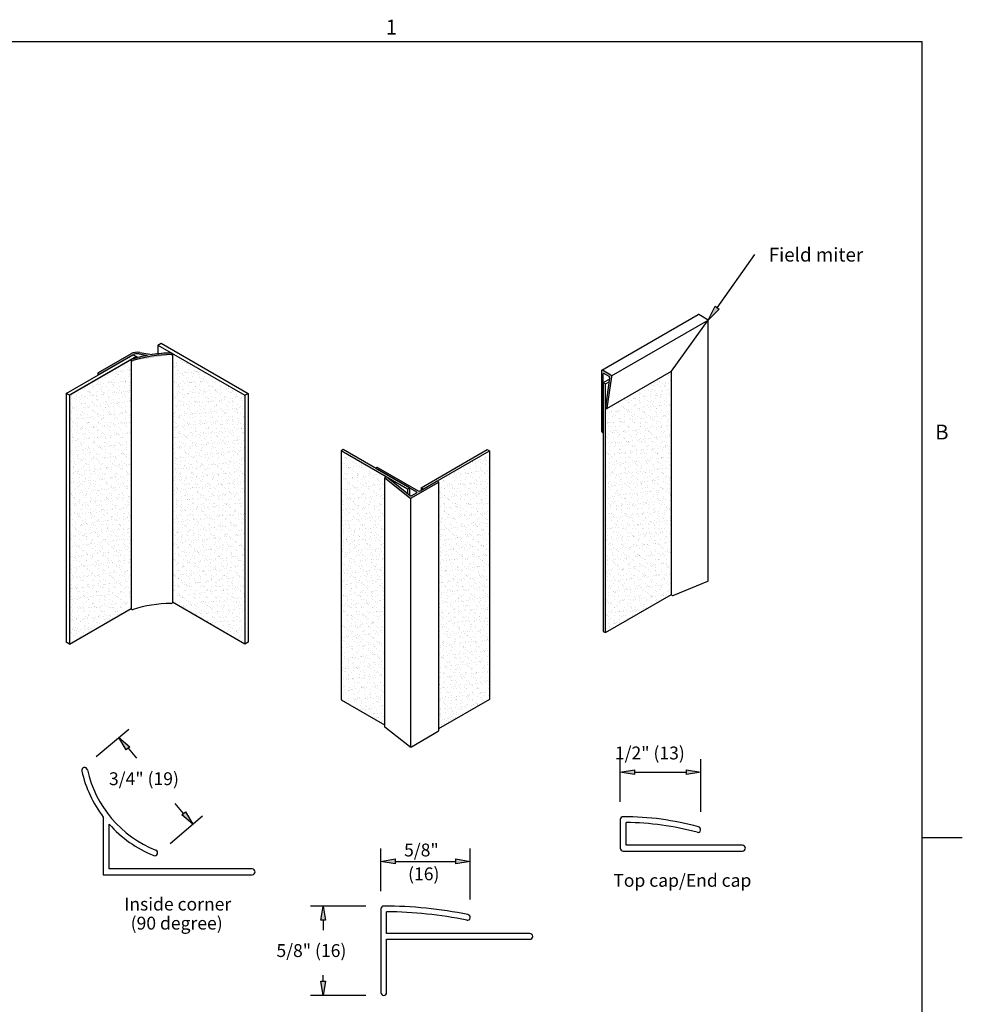
# Model space of a CAD drawing. Units: inches. Extents: x 0.1 to 10.8, y 0.2 to 8.4.
# Drawn here: x 6.2 to 10.8, y 3.5 to 8.3 of the extents above; entities that cross this region are included whole.
import ezdxf

# ---------------------------------------------------------------- set-up
doc = ezdxf.new("R2010")
doc.units = ezdxf.units.IN
doc.header["$MEASUREMENT"] = 0
doc.styles.add('SLDTEXTSTYLE0', font='TXT', dxfattribs={"width": 0.75})
doc.styles.add('SLDTEXTSTYLE1', font='TXT', dxfattribs={"width": 0.605})

msp = doc.modelspace()

# ---------------------------------------------------------------- hatches: boundary and pattern name
at = {"linetype": 'Continuous'}
for points in [[(9.582, 6.8268), (9.6154, 6.8951), (9.6357, 6.8806)], [(6.6951, 4.783), (6.7494, 4.7373), (6.7316, 4.7222)], [(9.1514, 4.6134), (9.2214, 4.625), (9.2214, 4.6017)], [(9.5452, 4.6134), (9.4752, 4.6017), (9.4752, 4.625)], [(7.0572, 4.3578), (7.0029, 4.4036), (7.0207, 4.4187)], [(7.9786, 4.1759), (8.0486, 4.1875), (8.0486, 4.1642)], [(8.4161, 4.1759), (8.3461, 4.1642), (8.3461, 4.1875)], [(7.6964, 3.9571), (7.708, 3.8871), (7.6847, 3.8871)], [(7.6964, 3.5196), (7.6847, 3.5896), (7.708, 3.5896)]]:
    msp.add_hatch(color=256, dxfattribs=at).paths.add_polyline_path(points, flags=0)
h = msp.add_hatch(color=256, dxfattribs=at)
edge = h.paths.add_edge_path(flags=0)
edge.add_ellipse((6.9515, 6.6619), major_axis=(-0.00643, 0), ratio=0.57735, start_angle=225, end_angle=271.4764)
edge.add_ellipse((6.9619, 6.427), major_axis=(-0.4135, 0), ratio=0.57735, start_angle=271.4764, end_angle=284.534)
edge.add_line((6.8582, 6.6581), (6.7973, 6.6686))
edge.add_ellipse((6.7854, 6.6456), major_axis=(-0.0416, 0), ratio=0.57735, start_angle=253.3558, end_angle=315)
edge.add_line((6.756, 6.6625), (6.5944, 6.5692))
edge.add_ellipse((6.5989, 6.5666), major_axis=(-0.00643, 0), ratio=0.57735, start_angle=315, end_angle=495)
edge.add_line((6.6035, 6.5639), (6.7639, 6.6565))
edge.add_line((6.7639, 6.6565), (6.7651, 6.6573))
edge.add_ellipse((6.7854, 6.6456), major_axis=(-0.0287, 0), ratio=0.57735, start_angle=253.3558, end_angle=315, ccw=False)
edge.add_line((6.7937, 6.6614), (6.8354, 6.6542))
edge.add_ellipse((6.9619, 6.427), major_axis=(-0.4135, 0), ratio=0.57735, start_angle=287.822, end_angle=299.4007)
edge.add_ellipse((6.7621, 6.6317), major_axis=(-0.00643, 0), ratio=0.57735, start_angle=299.4007, end_angle=315)
edge.add_ellipse((6.7621, 6.6317), major_axis=(-0.00643, 0), ratio=0.57735, start_angle=315, end_angle=360)
edge.add_ellipse((6.7621, 6.6317), major_axis=(-0.00643, 0), ratio=0.57735, start_angle=0, end_angle=119.4007)
edge.add_ellipse((6.9619, 6.427), major_axis=(-0.4006, 0), ratio=0.57735, start_angle=271.4764, end_angle=299.4007, ccw=False)
edge.add_ellipse((6.9515, 6.6619), major_axis=(-0.00643, 0), ratio=0.57735, start_angle=91.4764, end_angle=180)
edge.add_ellipse((6.9515, 6.6619), major_axis=(-0.00643, 0), ratio=0.57735, start_angle=180, end_angle=225)
h = msp.add_hatch(dxfattribs=at)
h.set_pattern_fill('AR-SAND', color=256, scale=0.02, style=0)
edge = h.paths.add_edge_path(flags=0)
edge.add_ellipse((6.9515, 6.6619), major_axis=(-0.00643, 0), ratio=0.57735, start_angle=180, end_angle=225, ccw=False)
edge.add_line((6.9579, 6.6619), (6.9579, 5.4447))
edge.add_line((6.9579, 5.4447), (7.3121, 5.2402))
edge.add_line((7.3121, 5.2402), (7.3121, 6.4589))
edge.add_line((7.3121, 6.4589), (6.956, 6.6645))
h = msp.add_hatch(dxfattribs=at)
h.set_pattern_fill('AR-SAND', color=256, scale=0.02, style=0)
edge = h.paths.add_edge_path(flags=0)
edge.add_ellipse((6.7621, 6.6317), major_axis=(-0.00643, 0), ratio=0.57735, start_angle=315, end_angle=360, ccw=False)
edge.add_line((6.7576, 6.6343), (6.4537, 6.4589))
edge.add_line((6.4537, 6.4589), (6.4537, 5.2402))
edge.add_line((6.4537, 5.2402), (6.7557, 5.4145))
edge.add_line((6.7557, 5.4145), (6.7557, 6.6317))
h = msp.add_hatch(color=256, dxfattribs=at)
edge = h.paths.add_edge_path(flags=0)
edge.add_line((9.0873, 6.3961), (9.1099, 6.5486))
edge.add_ellipse((9.1054, 6.552), major_axis=(0.00321, -0.00557), ratio=0.57735, start_angle=36.0515, end_angle=135)
edge.add_line((9.1054, 6.5573), (9.0636, 6.5814))
edge.add_ellipse((9.0636, 6.5762), major_axis=(0.00321, -0.00557), ratio=0.57735, start_angle=135, end_angle=225)
edge.add_line((9.0591, 6.5788), (9.0591, 6.2846))
edge.add_ellipse((9.0636, 6.282), major_axis=(0.00321, -0.00557), ratio=0.57735, start_angle=225, end_angle=405)
edge.add_line((9.0682, 6.2794), (9.0682, 6.5207))
edge.add_line((9.0682, 6.5207), (9.0682, 6.563))
edge.add_ellipse((9.0727, 6.5604), major_axis=(0.00321, -0.00557), ratio=0.57735, start_angle=135, end_angle=225, ccw=False)
edge.add_line((9.0727, 6.5657), (9.0948, 6.5529))
edge.add_ellipse((9.0948, 6.5477), major_axis=(0.00321, -0.00557), ratio=0.57735, start_angle=43.0646, end_angle=135, ccw=False)
edge.add_ellipse((9.0948, 6.5477), major_axis=(0.00321, -0.00557), ratio=0.57735, start_angle=29.0691, end_angle=43.0646, ccw=False)
edge.add_line((9.0991, 6.5437), (9.0783, 6.4028))
edge.add_ellipse((9.0828, 6.3993), major_axis=(0.00321, -0.00557), ratio=0.57735, start_angle=216.0668, end_angle=225)
edge.add_ellipse((9.0828, 6.3993), major_axis=(0.00321, -0.00557), ratio=0.57735, start_angle=225, end_angle=360)
edge.add_ellipse((9.0828, 6.3993), major_axis=(0.00321, -0.00557), ratio=0.57735, start_angle=0, end_angle=37.8454)
h = msp.add_hatch(dxfattribs=at)
h.set_pattern_fill('AR-SAND', color=256, scale=0.02, style=0)
edge = h.paths.add_edge_path(flags=0)
edge.add_ellipse((9.0828, 6.3993), major_axis=(0.00321, -0.00557), ratio=0.57735, start_angle=225, end_angle=360, ccw=False)
edge.add_line((9.0782, 6.402), (9.0782, 5.2961))
edge.add_line((9.0782, 5.2961), (9.403, 5.4836))
edge.add_line((9.403, 5.4836), (9.403, 6.5768))
edge.add_line((9.403, 6.5768), (9.086, 6.3938))
h = msp.add_hatch(dxfattribs=at)
h.set_pattern_fill('AR-SAND', color=256, scale=0.02, style=0)
edge = h.paths.add_edge_path(flags=0)
edge.add_ellipse((8.0032, 6.0547), major_axis=(-0.00643, 0), ratio=0.57735, start_angle=227.0905, end_angle=360, ccw=False)
edge.add_line((8.0076, 6.0574), (7.7839, 6.1865))
edge.add_line((7.7839, 6.1865), (7.7839, 4.9678))
edge.add_line((7.7839, 4.9678), (7.9968, 4.8449))
edge.add_line((7.9968, 4.8449), (7.9968, 6.0547))
h = msp.add_hatch(dxfattribs=at)
h.set_pattern_fill('AR-SAND', color=256, scale=0.02, style=0)
edge = h.paths.add_edge_path(flags=0)
edge.add_ellipse((8.2547, 6.0341), major_axis=(-0.00643, 0), ratio=0.57735, start_angle=180, end_angle=315, ccw=False)
edge.add_line((8.2611, 6.0341), (8.2611, 4.8244))
edge.add_line((8.2611, 4.8244), (8.5099, 4.968))
edge.add_line((8.5099, 4.968), (8.5099, 6.1867))
edge.add_line((8.5099, 6.1867), (8.2501, 6.0368))
h = msp.add_hatch(color=256, dxfattribs=at)
edge = h.paths.add_edge_path(flags=0)
edge.add_ellipse((8.0032, 6.0547), major_axis=(-0.00643, 0), ratio=0.57735, start_angle=227.0905, end_angle=360)
edge.add_ellipse((8.0032, 6.0547), major_axis=(-0.00643, 0), ratio=0.57735, start_angle=0, end_angle=36.0559)
edge.add_line((7.998, 6.0525), (8.1187, 5.9568))
edge.add_ellipse((8.1241, 5.9588), major_axis=(-0.00643, 0), ratio=0.57735, start_angle=32.4682, end_angle=135)
edge.add_line((8.1287, 5.9561), (8.2592, 6.0315))
edge.add_ellipse((8.2547, 6.0341), major_axis=(-0.00643, 0), ratio=0.57735, start_angle=135, end_angle=180)
edge.add_ellipse((8.2547, 6.0341), major_axis=(-0.00643, 0), ratio=0.57735, start_angle=180, end_angle=315)
edge.add_line((8.2501, 6.0368), (8.1787, 5.9955))
edge.add_line((8.1787, 5.9955), (8.1705, 5.9908))
edge.add_ellipse((8.1659, 5.9934), major_axis=(-0.00643, 0), ratio=0.57735, start_angle=45.0002, end_angle=135, ccw=False)
edge.add_line((8.1614, 5.9908), (7.9653, 6.104))
edge.add_ellipse((7.9607, 6.1014), major_axis=(-0.00643, 0), ratio=0.57735, start_angle=224.1301, end_angle=407.6555)
edge.add_line((7.9563, 6.0986), (8.1523, 5.9855))
edge.add_ellipse((8.1477, 5.9829), major_axis=(-0.00643, 0), ratio=0.57735, start_angle=135, end_angle=224.9986, ccw=False)
edge.add_line((8.1523, 5.9803), (8.1302, 5.9675))
edge.add_ellipse((8.1257, 5.9702), major_axis=(-0.00643, 0), ratio=0.57735, start_angle=28.4506, end_angle=135, ccw=False)
edge.add_line((8.12, 5.9684), (8.0084, 6.0569))
edge.add_ellipse((8.0032, 6.0547), major_axis=(-0.00643, 0), ratio=0.57735, start_angle=216.0695, end_angle=222.9095)
edge.add_line((8.0079, 6.0572), (8.0076, 6.0574))

# ---------------------------------------------------------------- linework, layer by layer
at = {"linetype": 'Continuous', "lineweight": 0}
for p in [(0.3299, 8.1921), (10.6299, 0.3921)]:
    msp.add_line(p, (10.6299, 8.1921), dxfattribs=at)
for p, q in [((0.3299, 8.1921), (10.6299, 8.1921)), ((10.6299, 0.3921), (10.6299, 8.1921)), ((9.6255, 6.8878), (9.8107, 7.1477)), ((9.0604, 6.5817), (9.5321, 6.8541)), ((9.582, 6.8268), (9.5353, 6.8537)), ((9.582, 6.8268), (9.6154, 6.8951)), ((9.6357, 6.8806), (9.582, 6.8268)), ((9.6154, 6.8951), (9.6357, 6.8806)), ((9.1088, 6.5536), (9.582, 6.8268)), ((9.403, 6.5768), (9.582, 6.8268)), ((9.582, 5.5519), (9.582, 6.8268)), ((6.8861, 6.7049), (6.9022, 6.7141)), ((6.8861, 6.7049), (7.3121, 6.4589)), ((6.8861, 6.7049), (6.8861, 6.6617)), ((6.9022, 6.7141), (7.3282, 6.4682)), ((6.4377, 6.4682), (6.7651, 6.6573)), ((6.756, 6.6625), (6.5944, 6.5692)), ((6.6022, 6.5632), (6.7639, 6.6565)), ((6.7651, 6.6573), (6.7812, 6.648)), ((6.7937, 6.6614), (6.8354, 6.6542)), ((6.7973, 6.6686), (6.8582, 6.6581)), ((6.9579, 6.6619), (6.9579, 5.4432)), ((6.4537, 6.4589), (6.7812, 6.648)), ((6.7812, 6.648), (6.4565, 6.4605)), ((6.7557, 6.6317), (6.7557, 5.413)), ((6.7812, 6.648), (6.7812, 6.6417)), ((6.5925, 6.5666), (6.5925, 6.5576)), ((9.0591, 6.5788), (9.0591, 6.2846)), ((9.1054, 6.5573), (9.0636, 6.5814)), ((9.0682, 6.2794), (9.0682, 6.563)), ((9.0727, 6.5657), (9.0948, 6.5529)), ((9.086, 6.3938), (9.403, 6.5768)), ((9.403, 5.4821), (9.403, 6.5768)), ((9.0682, 6.5207), (9.0983, 6.5381)), ((9.0682, 6.5207), (9.0682, 5.3019)), ((9.0682, 6.5207), (9.0782, 6.5149)), ((9.0782, 6.5149), (9.0964, 6.5254)), ((9.0782, 5.2961), (9.0782, 6.5149)), ((9.0993, 6.5449), (9.0783, 6.4028)), ((9.0873, 6.3961), (9.1099, 6.5486)), ((6.4537, 6.4589), (6.4377, 6.4682)), ((6.4377, 6.4682), (6.4377, 5.2495)), ((7.3121, 6.4589), (7.3282, 6.4682)), ((7.3282, 6.4682), (7.3282, 5.2495)), ((6.4537, 6.4589), (6.4537, 5.2402)), ((7.3121, 6.4589), (7.3121, 5.2402)), ((9.0668, 6.2764), (9.0682, 6.2772)), ((7.794, 6.1924), (7.7839, 6.1865)), ((8.1087, 5.999), (7.7839, 6.1865)), ((7.7839, 6.1865), (7.7839, 4.9678)), ((8.1188, 6.0049), (7.794, 6.1924)), ((8.1751, 6.0051), (8.4998, 6.1926)), ((8.1787, 5.9955), (8.5099, 6.1867)), ((8.4998, 6.1926), (8.5099, 6.1867)), ((8.5099, 6.1867), (8.5099, 4.968)), ((7.9563, 6.0986), (8.1523, 5.9855)), ((7.9653, 6.104), (8.1614, 5.9908)), ((7.9968, 6.0547), (7.9968, 4.8359)), ((8.1187, 5.9568), (7.998, 6.0525)), ((8.12, 5.9684), (8.0084, 6.0569)), ((8.1287, 5.9561), (8.2592, 6.0315)), ((8.1705, 5.9908), (8.2501, 6.0368)), ((8.2611, 6.0341), (8.2611, 4.8154)), ((8.1087, 5.999), (8.1188, 6.0049)), ((8.1087, 5.999), (8.1087, 5.9774)), ((8.1188, 6.0049), (8.1188, 5.9694)), ((8.1302, 5.9675), (8.1523, 5.9803)), ((8.1852, 5.9992), (8.1751, 6.0051)), ((8.1751, 6.0051), (8.1751, 5.9937)), ((8.1236, 5.9551), (8.1236, 4.7363)), ((9.4143, 5.4796), (9.5794, 5.5489)), ((9.0782, 5.2961), (9.403, 5.4836)), ((6.4537, 5.2402), (6.7557, 5.4145)), ((7.3121, 5.2402), (6.9579, 5.4447)), ((9.0682, 5.3019), (9.0782, 5.2961)), ((6.4537, 5.2402), (6.4377, 5.2495)), ((7.3282, 5.2495), (7.3121, 5.2402)), ((7.7839, 4.9678), (7.9968, 4.8449)), ((8.5099, 4.968), (8.2611, 4.8244)), ((6.5845, 4.6889), (6.7431, 4.8239)), ((8.1187, 4.738), (7.998, 4.8338)), ((6.7316, 4.7222), (6.6951, 4.783)), ((6.6951, 4.783), (6.7494, 4.7373)), ((8.1287, 4.7374), (8.2592, 4.8128)), ((6.7494, 4.7373), (6.7316, 4.7222)), ((6.7405, 4.7297), (6.7817, 4.6813)), ((9.1514, 4.4681), (9.1514, 4.6764)), ((9.5452, 4.4191), (9.5452, 4.6764)), ((9.1514, 4.6134), (9.2214, 4.625)), ((9.2214, 4.6017), (9.1514, 4.6134)), ((9.2214, 4.625), (9.2214, 4.6017)), ((9.2214, 4.6134), (9.4752, 4.6134)), ((9.4752, 4.6017), (9.4752, 4.625)), ((9.4752, 4.625), (9.5452, 4.6134)), ((9.5452, 4.6134), (9.4752, 4.6017)), ((7.0118, 4.4111), (6.9706, 4.4595)), ((6.6189, 4.3924), (6.6189, 4.1105)), ((6.9466, 4.2637), (7.1051, 4.3987)), ((7.0029, 4.4036), (7.0207, 4.4187)), ((7.0572, 4.3578), (7.0029, 4.4036)), ((7.0207, 4.4187), (7.0572, 4.3578)), ((6.6469, 4.1385), (6.6469, 4.3584)), ((9.1514, 4.3806), (9.1514, 4.2406)), ((9.1794, 4.2546), (9.1794, 4.3666)), ((9.7499, 4.2546), (9.1794, 4.2546)), ((10.6299, 4.2921), (10.8268, 4.2921)), ((7.9786, 4.0306), (7.9786, 4.2389)), ((8.4161, 3.989), (8.4161, 4.2389)), ((9.1654, 4.2266), (9.7499, 4.2266)), ((7.9786, 4.1759), (8.0486, 4.1875)), ((8.0486, 4.1642), (7.9786, 4.1759)), ((8.0486, 4.1875), (8.0486, 4.1642)), ((8.0486, 4.1759), (8.3461, 4.1759)), ((8.3461, 4.1642), (8.3461, 4.1875)), ((8.3461, 4.1875), (8.4161, 4.1759)), ((8.4161, 4.1759), (8.3461, 4.1642)), ((6.6189, 4.1105), (7.3486, 4.1105)), ((7.3486, 4.1385), (6.6469, 4.1385)), ((7.9051, 3.9571), (7.6334, 3.9571)), ((7.6847, 3.8871), (7.6964, 3.9571)), ((7.6964, 3.9571), (7.708, 3.8871)), ((7.9786, 3.9431), (7.9786, 3.5336)), ((8.0066, 3.8224), (8.0066, 3.9291)), ((7.708, 3.8871), (7.6847, 3.8871)), ((7.6964, 3.8871), (7.6964, 3.8395)), ((8.7084, 3.8224), (8.0066, 3.8224)), ((8.0066, 3.5336), (8.0066, 3.7944)), ((8.0066, 3.7944), (8.7084, 3.7944)), ((7.6964, 3.5896), (7.6964, 3.6177)), ((7.6847, 3.5896), (7.708, 3.5896)), ((7.6964, 3.5196), (7.6847, 3.5896)), ((7.708, 3.5896), (7.6964, 3.5196)), ((7.9051, 3.5196), (7.6334, 3.5196))]:
    msp.add_line(p, q)
for centre, radius, start, end in [((6.527, 4.6215), 0.014, 12.704, 192.704), ((7.0835, 4.747), 0.5845, 192.704, 217.3492), ((7.0835, 4.747), 0.5565, 192.704, 248.1173), ((9.1654, 4.3806), 0.014, 90, 180), ((9.1654, 2.9911), 1.4035, 74.7389, 90), ((7.0835, 4.747), 0.5845, 221.6649, 248.1173), ((9.1654, 2.9911), 1.3755, 74.7389, 89.4168), ((9.5312, 4.3316), 0.014, 254.7389, 74.7389), ((9.7499, 4.2406), 0.014, 270, 90), ((6.8709, 4.2176), 0.014, 248.1173, 68.1173), ((9.1654, 4.2406), 0.014, 180, 270), ((7.3486, 4.1245), 0.014, 270, 90), ((7.9926, 3.9431), 0.014, 90, 180), ((7.9926, 1.9092), 2.0479, 78.3849, 90), ((7.9926, 1.9092), 2.0199, 78.3849, 89.6029), ((8.4021, 3.9015), 0.014, 258.3849, 78.3849), ((8.7084, 3.8084), 0.014, 270, 90), ((7.9926, 3.5336), 0.014, 180, 0)]:
    msp.add_arc(centre, radius, start, end)
for centre, major_axis, start_param, end_param in [((9.5353, 6.8485), (0.00321, -0.00557), 2.356194, 3.141593), ((6.7854, 6.6456), (-0.0416, 0), 4.421893, 5.497787), ((6.7854, 6.6456), (-0.0287, 0), 4.421893, 5.497787), ((6.9619, 6.427), (-0.4006, 0), 4.738157, 5.225529), ((6.9619, 6.427), (-0.4135, 0), 4.738157, 4.966056), ((6.9515, 6.6619), (-0.00643, 0), 1.596564, 4.738157), ((6.7621, 6.6317), (-0.00643, 0), 5.225529, 8.367121), ((6.9619, 6.427), (-0.4135, 0), 5.023442, 5.225529), ((6.5989, 6.5666), (-0.00643, 0), 5.497787, 8.63938), ((9.0636, 6.5762), (0.00321, -0.00557), 2.356194, 3.926991), ((9.0727, 6.5604), (0.00321, -0.00557), 2.356194, 3.926991), ((9.0948, 6.5477), (0.00321, -0.00557), 0.507351, 2.356194), ((9.1054, 6.552), (0.00321, -0.00557), 0.629218, 2.356194), ((9.0828, 6.3993), (0.00321, -0.00557), 3.771077, 6.943713), ((9.0636, 6.282), (0.00321, -0.00557), 3.926991, 7.068583), ((7.9607, 6.1014), (-0.00643, 0), 3.911809, 7.114931), ((8.0032, 6.0547), (-0.00643, 0), 3.771124, 6.91248), ((8.2547, 6.0341), (-0.00643, 0), 2.356194, 5.497787), ((8.1477, 5.9829), (-0.00643, 0), 2.356194, 3.926966), ((8.1659, 5.9934), (-0.00643, 0), 0.785401, 2.356194), ((8.1241, 5.9588), (-0.00643, 0), 0.566677, 2.356194), ((8.1257, 5.9702), (-0.00643, 0), 0.496557, 2.356194), ((9.5756, 5.5519), (-0.00643, 0), 2.199285, 3.141593), ((9.4094, 5.4821), (-0.00643, 0), 0, 2.417842), ((6.7621, 5.413), (-0.00643, 0), 0, 2.083936), ((6.9619, 5.2082), (-0.4006, 0), 4.738157, 5.225529), ((6.9515, 5.4432), (-0.00643, 0), 1.596564, 3.141593), ((8.0032, 4.8359), (-0.00643, 0), 0, 0.629295), ((8.2547, 4.8154), (-0.00643, 0), 2.356194, 3.141593), ((8.1241, 4.74), (-0.00643, 0), 0.566677, 2.356194)]:
    msp.add_ellipse(centre, major_axis=major_axis, ratio=0.57735, start_param=start_param, end_param=end_param)

# ---------------------------------------------------------------- texts
for s, insert, char_height, attachment_point, style in [('1', (8.0026, 8.2983), 0.0729, 1, 'SLDTEXTSTYLE1'), ('Field miter', (9.8782, 7.1811), 0.0675, 1, 'SLDTEXTSTYLE0'), ('B', (10.6941, 6.3151), 0.0729, 1, 'SLDTEXTSTYLE1'), ('1/2" (13)', (9.1248, 4.7382), 0.063, 1, 'SLDTEXTSTYLE0'), ('3/4" (19)', (6.6466, 4.6122), 0.063, 1, 'SLDTEXTSTYLE0'), ('5/8"', (8.0922, 4.263), 0.063, 1, 'SLDTEXTSTYLE0'), ('(16)', (8.1119, 4.1462), 0.063, 1, 'SLDTEXTSTYLE0'), ('Top cap/End cap', (9.4553, 4.1144), 0.063, 2, 'SLDTEXTSTYLE0'), ('Inside corner', (6.9832, 3.9982), 0.063, 2, 'SLDTEXTSTYLE0'), ('(90 degree)', (6.9782, 3.9048), 0.063, 2, 'SLDTEXTSTYLE0'), ('5/8" (16)', (7.4669, 3.7704), 0.063, 1, 'SLDTEXTSTYLE0')]:
    msp.add_mtext(s, dxfattribs=dict(insert=insert, char_height=char_height, attachment_point=attachment_point, style=style))

doc.saveas('drawing.dxf')
